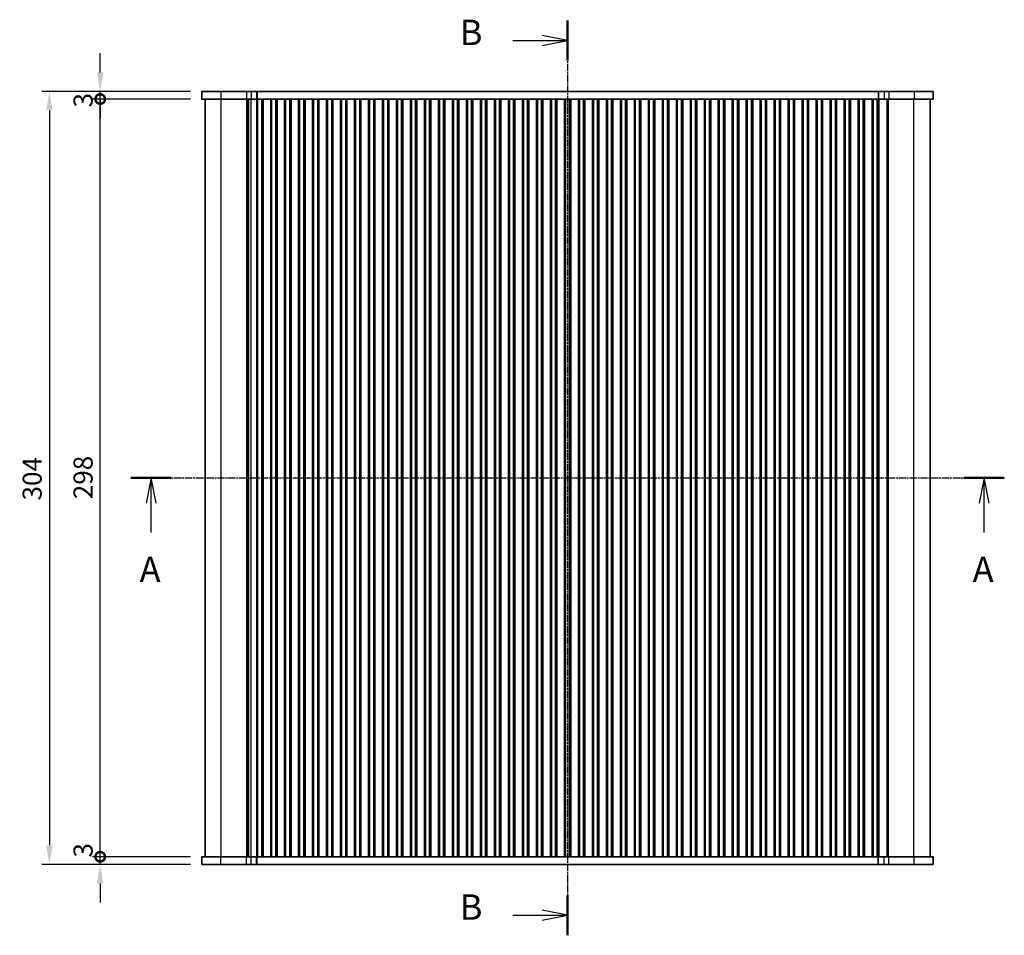
# Model space of a CAD drawing. Units: millimetres. Extents: x 43 to 6731, y 24 to 1148.
# Drawn here: x 1651 to 2038, y 586 to 946 of the extents above; entities that cross this region are included whole.
import ezdxf

# ---------------------------------------------------------------- set-up
doc = ezdxf.new("R2010")
doc.units = ezdxf.units.MM
doc.header["$LTSCALE"] = 3
doc.linetypes.add('CHAIN', pattern=[0.3543, 0.2362, -0.0295, 0.0591, -0.0295])
doc.layers.get('Defpoints').update_dxf_attribs({"lineweight": 25})
for name, color, linetype, lineweight in [('AM_5', 3, 'Continuous', 25), ('Section Line (ISO)', 7, 'CHAIN', 25), ('Visible (ISO)', 7, 'Continuous', 35), ('Visible Narrow (ISO)', 7, 'Continuous', 25)]:
    doc.layers.add(name, color=color, linetype=linetype, lineweight=lineweight)
doc.styles.add('Note Text (TK)', font='MS PGothic.ttf')
doc.dimstyles.new('Default - Method 1b (TK)', dxfattribs={"dimscale": 3, "dimtxt": 2.5, "dimasz": 2.5, "dimexe": 1, "dimexo": 1.5, "dimgap": 1, "dimtad": 1, "dimtoh": 1, "dimrnd": 1e-08, "dimdsep": 46, "dimtxsty": 'Note Text (TK)', "dimcen": 0.09, "dimdle": 5, "dimclrd": 100, "dimclre": 100, "dimclrt": 7, "dimadec": 1, "dimazin": 1, "dimtfac": 1, "dimtmove": 0, "dimatfit": 3, "dimfxl": 0, "dimtolj": 1, "dimlwd": -1, "dimlwe": -1, "dimarcsym": 0})

# ---------------------------------------------------------------- blocks, each defined once
blk = doc.blocks.new('2dTransSection0')
at = {"layer": 'Section Line (ISO)', "linetype": 'CHAIN'}
blk.add_line((134.285, 193.397), (220.126, 193.397), dxfattribs=at)
at = {"layer": 'Section Line (ISO)', "linetype": 'Continuous', "lineweight": 50}
for p, q in [((134.285, 193.397), (138.251, 193.397)), ((216.16, 193.397), (220.126, 193.397))]:
    blk.add_line(p, q, dxfattribs=at)
at = {"layer": 'Section Line (ISO)', "linetype": 'Continuous'}
for p, q in [((136.268, 193.397), (135.768, 190.897)), ((136.268, 190.897), (136.268, 193.397)), ((136.768, 190.897), (136.268, 193.397)), ((218.143, 193.397), (217.643, 190.897)), ((218.143, 190.897), (218.143, 193.397)), ((218.643, 190.897), (218.143, 193.397)), ((136.268, 188.018), (136.268, 190.897)), ((218.143, 188.018), (218.143, 190.897))]:
    blk.add_line(p, q, dxfattribs=at)
at = {"layer": 'Section Line (ISO)', "char_height": 2.5, "attachment_point": 7, "line_spacing_factor": 0.25, "style": 'Note Text (TK)'}
for insert in [(135.132, 182.368), (217.007, 182.368)]:
    blk.add_mtext('A', dxfattribs=dict(at, insert=insert))
blk = doc.blocks.new('2dTransSection1')
at = {"layer": 'Section Line (ISO)', "linetype": 'CHAIN'}
blk.add_line((174.566, 242.404), (174.566, 152.456), dxfattribs=at)
at = {"layer": 'Section Line (ISO)', "linetype": 'Continuous', "lineweight": 50}
for p, q in [((174.566, 242.404), (174.566, 238.456)), ((174.566, 156.404), (174.566, 152.456))]:
    blk.add_line(p, q, dxfattribs=at)
at = {"layer": 'Section Line (ISO)', "linetype": 'Continuous'}
for p, q in [((169.191, 240.43), (172.066, 240.43)), ((174.566, 240.43), (172.066, 240.93)), ((172.066, 240.43), (174.566, 240.43)), ((172.066, 239.93), (174.566, 240.43)), ((174.566, 154.43), (172.066, 154.93)), ((169.191, 154.43), (172.066, 154.43)), ((172.066, 154.43), (174.566, 154.43)), ((172.066, 153.93), (174.566, 154.43))]:
    blk.add_line(p, q, dxfattribs=at)
at = {"layer": 'Section Line (ISO)', "char_height": 2.5, "attachment_point": 7, "line_spacing_factor": 0.25, "style": 'Note Text (TK)'}
for insert in [(163.955, 239.202), (163.955, 153.202)]:
    blk.add_mtext('B', dxfattribs=dict(at, insert=insert))
blk = doc.blocks.new('_DotSmall')
at = {"color": 0, "linetype": 'ByBlock', "const_width": 0.5}
blk.add_lwpolyline([(-0.0625, 0, 1), (0.0625, 0, 1)], format="xyb", close=True, dxfattribs=at)
blk = doc.blocks.new('*D22')
at = {"layer": 'AM_5', "transparency": 16777216}
for p, q in [((1718.51, 914.59), (1680.01, 914.59)), ((1683.01, 616.59), (1683.01, 914.59)), ((1718.51, 616.59), (1680.01, 616.59))]:
    blk.add_line(p, q, dxfattribs=at)
at = {"layer": 'Defpoints', "color": 0, "transparency": 16777216}
for p in [(1683.01, 914.59), (1723.01, 914.59), (1723.01, 616.59)]:
    blk.add_point(p, dxfattribs=at)
at = {"layer": 'AM_5', "transparency": 16777216, "xscale": 7.5, "yscale": 7.5, "zscale": 7.5}
for p, rotation in [((1683.01, 914.59), 90), ((1683.01, 616.59), 270)]:
    blk.add_blockref('_DotSmall', p, dxfattribs=dict(at, rotation=rotation))
at = {"layer": 'AM_5', "color": 7, "transparency": 16777216, "insert": (1676.26, 757.24), "char_height": 7.5, "attachment_point": 4, "rotation": 90, "style": 'Note Text (TK)'}
blk.add_mtext('\\A1;298', dxfattribs=at)
blk = doc.blocks.new('*D23')
at = {"layer": 'AM_5', "transparency": 16777216}
for p, q in [((1683.01, 925.09), (1683.01, 932.59)), ((1718.51, 917.59), (1680.01, 917.59)), ((1683.01, 914.59), (1683.01, 917.59)), ((1718.51, 914.59), (1680.01, 914.59)), ((1683.01, 914.59), (1683.01, 907.09))]:
    blk.add_line(p, q, dxfattribs=at)
blk.add_solid([(1681.76, 925.09), (1684.26, 925.09), (1683.01, 917.59)], dxfattribs=at)
at = {"layer": 'Defpoints', "color": 0, "transparency": 16777216}
for p in [(1683.01, 917.59), (1723.01, 917.59), (1723.01, 914.59)]:
    blk.add_point(p, dxfattribs=at)
at = {"layer": 'AM_5', "transparency": 16777216, "xscale": 7.5, "yscale": 7.5, "zscale": 7.5, "rotation": 90}
blk.add_blockref('_DotSmall', (1683.01, 914.59), dxfattribs=at)
at = {"layer": 'AM_5', "color": 7, "transparency": 16777216, "insert": (1676.26, 911.29), "char_height": 7.5, "attachment_point": 4, "rotation": 90, "style": 'Note Text (TK)'}
blk.add_mtext('\\A1;3', dxfattribs=at)
blk = doc.blocks.new('*D24')
at = {"layer": 'AM_5', "transparency": 16777216}
for p, q in [((1683.01, 616.59), (1683.01, 624.09)), ((1718.51, 616.59), (1680.01, 616.59)), ((1683.01, 613.59), (1683.01, 616.59)), ((1718.51, 613.59), (1680.01, 613.59)), ((1683.01, 606.09), (1683.01, 598.59))]:
    blk.add_line(p, q, dxfattribs=at)
blk.add_solid([(1681.76, 606.09), (1684.26, 606.09), (1683.01, 613.59)], dxfattribs=at)
at = {"layer": 'Defpoints', "color": 0, "transparency": 16777216}
for p in [(1683.01, 616.59), (1723.01, 616.59), (1723.01, 613.59)]:
    blk.add_point(p, dxfattribs=at)
at = {"layer": 'AM_5', "transparency": 16777216, "xscale": 7.5, "yscale": 7.5, "zscale": 7.5, "rotation": 270}
blk.add_blockref('_DotSmall', (1683.01, 616.59), dxfattribs=at)
at = {"layer": 'AM_5', "color": 7, "transparency": 16777216, "insert": (1676.26, 616.29), "char_height": 7.5, "attachment_point": 4, "rotation": 90, "style": 'Note Text (TK)'}
blk.add_mtext('\\A1;3', dxfattribs=at)
blk = doc.blocks.new('*D25')
at = {"layer": 'AM_5', "transparency": 16777216}
for p, q in [((1718.51, 917.59), (1660.01, 917.59)), ((1663.01, 910.09), (1663.01, 621.09)), ((1718.51, 613.59), (1660.01, 613.59))]:
    blk.add_line(p, q, dxfattribs=at)
for points in [[(1661.76, 910.09), (1664.26, 910.09), (1663.01, 917.59)], [(1661.76, 621.09), (1664.26, 621.09), (1663.01, 613.59)]]:
    blk.add_solid(points, dxfattribs=at)
at = {"layer": 'Defpoints', "color": 0, "transparency": 16777216}
for p in [(1723.01, 917.59), (1663.01, 613.59), (1723.01, 613.59)]:
    blk.add_point(p, dxfattribs=at)
at = {"layer": 'AM_5', "color": 7, "transparency": 16777216, "insert": (1656.26, 756.72), "char_height": 7.5, "attachment_point": 4, "rotation": 90, "style": 'Note Text (TK)'}
blk.add_mtext('\\A1;304', dxfattribs=at)

msp = doc.modelspace()

# ---------------------------------------------------------------- linework, layer by layer
at = {"layer": 'Visible (ISO)'}
for p, q in [((1723.0147, 917.5886), (1723.0147, 914.5886)), ((1730.4739, 917.5886), (1723.0147, 917.5886)), ((1730.4739, 917.5886), (1740.5152, 917.5886)), ((1742.3724, 917.5886), (1740.5152, 917.5886)), ((1742.3724, 917.5886), (1744.4937, 917.5886)), ((1744.4937, 917.5886), (1744.7362, 917.5886)), ((1744.7362, 917.5886), (1988.7932, 917.5886)), ((1988.7932, 917.5886), (1989.0358, 917.5886)), ((1989.0358, 917.5886), (1991.157, 917.5886)), ((1993.0142, 917.5886), (1991.157, 917.5886)), ((1993.0142, 917.5886), (2003.0555, 917.5886)), ((2010.5147, 917.5886), (2003.0555, 917.5886)), ((2010.5147, 917.5886), (2010.5147, 914.5886)), ((1723.0147, 914.5886), (1730.4739, 914.5886)), ((1724.2647, 616.5886), (1724.2647, 914.5886)), ((1740.5152, 914.5886), (1730.4739, 914.5886)), ((1740.5152, 914.5886), (1742.3724, 914.5886)), ((1744.4937, 914.5886), (1742.3724, 914.5886)), ((1744.5147, 914.5886), (1744.4937, 914.5886)), ((1745.0147, 914.5886), (1744.5147, 914.5886)), ((1744.5147, 616.5886), (1744.5147, 914.5886)), ((1745.0147, 914.5886), (1746.5147, 914.5886)), ((1747.0147, 914.5886), (1746.5147, 914.5886)), ((1747.0455, 914.5886), (1747.0147, 914.5886)), ((1747.0147, 616.5886), (1747.0147, 914.5886)), ((1749.9839, 914.5886), (1747.0455, 914.5886)), ((1750.0147, 914.5886), (1749.9839, 914.5886)), ((1750.5147, 914.5886), (1750.0147, 914.5886)), ((1750.0147, 616.5886), (1750.0147, 914.5886)), ((1750.5147, 914.5886), (1752.0147, 914.5886)), ((1752.5147, 914.5886), (1752.0147, 914.5886)), ((1752.5455, 914.5886), (1752.5147, 914.5886)), ((1752.5147, 616.5886), (1752.5147, 914.5886)), ((1755.4839, 914.5886), (1752.5455, 914.5886)), ((1755.5147, 914.5886), (1755.4839, 914.5886)), ((1756.0147, 914.5886), (1755.5147, 914.5886)), ((1755.5147, 616.5886), (1755.5147, 914.5886)), ((1756.0147, 914.5886), (1757.5147, 914.5886)), ((1758.0147, 914.5886), (1757.5147, 914.5886)), ((1758.0455, 914.5886), (1758.0147, 914.5886)), ((1758.0147, 616.5886), (1758.0147, 914.5886)), ((1760.9839, 914.5886), (1758.0455, 914.5886)), ((1761.0147, 914.5886), (1760.9839, 914.5886)), ((1761.5147, 914.5886), (1761.0147, 914.5886)), ((1761.0147, 616.5886), (1761.0147, 914.5886)), ((1761.5147, 914.5886), (1763.0147, 914.5886)), ((1763.5147, 914.5886), (1763.0147, 914.5886)), ((1763.5455, 914.5886), (1763.5147, 914.5886)), ((1763.5147, 616.5886), (1763.5147, 914.5886)), ((1766.4839, 914.5886), (1763.5455, 914.5886)), ((1766.5147, 914.5886), (1766.4839, 914.5886)), ((1767.0147, 914.5886), (1766.5147, 914.5886)), ((1766.5147, 616.5886), (1766.5147, 914.5886)), ((1767.0147, 914.5886), (1768.5147, 914.5886)), ((1769.0147, 914.5886), (1768.5147, 914.5886)), ((1769.0455, 914.5886), (1769.0147, 914.5886)), ((1769.0147, 616.5886), (1769.0147, 914.5886)), ((1771.9839, 914.5886), (1769.0455, 914.5886)), ((1772.0147, 914.5886), (1771.9839, 914.5886)), ((1772.5147, 914.5886), (1772.0147, 914.5886)), ((1772.0147, 616.5886), (1772.0147, 914.5886)), ((1772.5147, 914.5886), (1774.0147, 914.5886)), ((1774.5147, 914.5886), (1774.0147, 914.5886)), ((1774.5455, 914.5886), (1774.5147, 914.5886)), ((1774.5147, 616.5886), (1774.5147, 914.5886)), ((1777.4839, 914.5886), (1774.5455, 914.5886)), ((1777.5147, 914.5886), (1777.4839, 914.5886)), ((1778.0147, 914.5886), (1777.5147, 914.5886)), ((1777.5147, 616.5886), (1777.5147, 914.5886)), ((1778.0147, 914.5886), (1779.5147, 914.5886)), ((1780.0147, 914.5886), (1779.5147, 914.5886)), ((1780.0455, 914.5886), (1780.0147, 914.5886)), ((1780.0147, 616.5886), (1780.0147, 914.5886)), ((1782.9839, 914.5886), (1780.0455, 914.5886)), ((1783.0147, 914.5886), (1782.9839, 914.5886)), ((1783.5147, 914.5886), (1783.0147, 914.5886)), ((1783.0147, 616.5886), (1783.0147, 914.5886)), ((1783.5147, 914.5886), (1785.0147, 914.5886)), ((1785.5147, 914.5886), (1785.0147, 914.5886)), ((1785.5455, 914.5886), (1785.5147, 914.5886)), ((1785.5147, 616.5886), (1785.5147, 914.5886)), ((1788.4839, 914.5886), (1785.5455, 914.5886)), ((1788.5147, 914.5886), (1788.4839, 914.5886)), ((1789.0147, 914.5886), (1788.5147, 914.5886)), ((1788.5147, 616.5886), (1788.5147, 914.5886)), ((1789.0147, 914.5886), (1790.5147, 914.5886)), ((1791.0147, 914.5886), (1790.5147, 914.5886)), ((1791.0455, 914.5886), (1791.0147, 914.5886)), ((1791.0147, 616.5886), (1791.0147, 914.5886)), ((1793.9839, 914.5886), (1791.0455, 914.5886)), ((1794.0147, 914.5886), (1793.9839, 914.5886)), ((1794.5147, 914.5886), (1794.0147, 914.5886)), ((1794.0147, 616.5886), (1794.0147, 914.5886)), ((1794.5147, 914.5886), (1796.0147, 914.5886)), ((1796.5147, 914.5886), (1796.0147, 914.5886)), ((1796.5455, 914.5886), (1796.5147, 914.5886)), ((1796.5147, 616.5886), (1796.5147, 914.5886)), ((1799.4839, 914.5886), (1796.5455, 914.5886)), ((1799.5147, 914.5886), (1799.4839, 914.5886)), ((1800.0147, 914.5886), (1799.5147, 914.5886)), ((1799.5147, 616.5886), (1799.5147, 914.5886)), ((1800.0147, 914.5886), (1801.5147, 914.5886)), ((1802.0147, 914.5886), (1801.5147, 914.5886)), ((1802.0455, 914.5886), (1802.0147, 914.5886)), ((1802.0147, 616.5886), (1802.0147, 914.5886)), ((1804.9839, 914.5886), (1802.0455, 914.5886)), ((1805.0147, 914.5886), (1804.9839, 914.5886)), ((1805.5147, 914.5886), (1805.0147, 914.5886)), ((1805.0147, 616.5886), (1805.0147, 914.5886)), ((1805.5147, 914.5886), (1807.0147, 914.5886)), ((1807.5147, 914.5886), (1807.0147, 914.5886)), ((1807.5455, 914.5886), (1807.5147, 914.5886)), ((1807.5147, 616.5886), (1807.5147, 914.5886)), ((1810.4839, 914.5886), (1807.5455, 914.5886)), ((1810.5147, 914.5886), (1810.4839, 914.5886)), ((1811.0147, 914.5886), (1810.5147, 914.5886)), ((1810.5147, 616.5886), (1810.5147, 914.5886)), ((1811.0147, 914.5886), (1812.5147, 914.5886)), ((1813.0147, 914.5886), (1812.5147, 914.5886)), ((1813.0455, 914.5886), (1813.0147, 914.5886)), ((1813.0147, 616.5886), (1813.0147, 914.5886)), ((1815.9839, 914.5886), (1813.0455, 914.5886)), ((1816.0147, 914.5886), (1815.9839, 914.5886)), ((1816.5147, 914.5886), (1816.0147, 914.5886)), ((1816.0147, 616.5886), (1816.0147, 914.5886)), ((1816.5147, 914.5886), (1818.0147, 914.5886)), ((1818.5147, 914.5886), (1818.0147, 914.5886)), ((1818.5455, 914.5886), (1818.5147, 914.5886)), ((1818.5147, 616.5886), (1818.5147, 914.5886)), ((1821.4839, 914.5886), (1818.5455, 914.5886)), ((1821.5147, 914.5886), (1821.4839, 914.5886)), ((1822.0147, 914.5886), (1821.5147, 914.5886)), ((1821.5147, 616.5886), (1821.5147, 914.5886)), ((1822.0147, 914.5886), (1823.5147, 914.5886)), ((1824.0147, 914.5886), (1823.5147, 914.5886)), ((1824.0455, 914.5886), (1824.0147, 914.5886)), ((1824.0147, 616.5886), (1824.0147, 914.5886)), ((1826.9839, 914.5886), (1824.0455, 914.5886)), ((1827.0147, 914.5886), (1826.9839, 914.5886)), ((1827.5147, 914.5886), (1827.0147, 914.5886)), ((1827.0147, 616.5886), (1827.0147, 914.5886)), ((1827.5147, 914.5886), (1829.0147, 914.5886)), ((1829.5147, 914.5886), (1829.0147, 914.5886)), ((1829.5455, 914.5886), (1829.5147, 914.5886)), ((1829.5147, 616.5886), (1829.5147, 914.5886)), ((1832.4839, 914.5886), (1829.5455, 914.5886)), ((1832.5147, 914.5886), (1832.4839, 914.5886)), ((1833.0147, 914.5886), (1832.5147, 914.5886)), ((1832.5147, 616.5886), (1832.5147, 914.5886)), ((1833.0147, 914.5886), (1834.5147, 914.5886)), ((1835.0147, 914.5886), (1834.5147, 914.5886)), ((1835.0455, 914.5886), (1835.0147, 914.5886)), ((1835.0147, 616.5886), (1835.0147, 914.5886)), ((1837.9839, 914.5886), (1835.0455, 914.5886)), ((1838.0147, 914.5886), (1837.9839, 914.5886)), ((1838.5147, 914.5886), (1838.0147, 914.5886)), ((1838.0147, 616.5886), (1838.0147, 914.5886)), ((1838.5147, 914.5886), (1840.0147, 914.5886)), ((1840.5147, 914.5886), (1840.0147, 914.5886)), ((1840.5455, 914.5886), (1840.5147, 914.5886)), ((1840.5147, 616.5886), (1840.5147, 914.5886)), ((1843.4839, 914.5886), (1840.5455, 914.5886)), ((1843.5147, 914.5886), (1843.4839, 914.5886)), ((1844.0147, 914.5886), (1843.5147, 914.5886)), ((1843.5147, 616.5886), (1843.5147, 914.5886)), ((1844.0147, 914.5886), (1845.5147, 914.5886)), ((1846.0147, 914.5886), (1845.5147, 914.5886)), ((1846.0455, 914.5886), (1846.0147, 914.5886)), ((1846.0147, 616.5886), (1846.0147, 914.5886)), ((1848.9839, 914.5886), (1846.0455, 914.5886)), ((1849.0147, 914.5886), (1848.9839, 914.5886)), ((1849.5147, 914.5886), (1849.0147, 914.5886)), ((1849.0147, 616.5886), (1849.0147, 914.5886)), ((1849.5147, 914.5886), (1851.0147, 914.5886)), ((1851.5147, 914.5886), (1851.0147, 914.5886)), ((1851.5455, 914.5886), (1851.5147, 914.5886)), ((1851.5147, 616.5886), (1851.5147, 914.5886)), ((1854.4839, 914.5886), (1851.5455, 914.5886)), ((1854.5147, 914.5886), (1854.4839, 914.5886)), ((1855.0147, 914.5886), (1854.5147, 914.5886)), ((1854.5147, 616.5886), (1854.5147, 914.5886)), ((1855.0147, 914.5886), (1856.5147, 914.5886)), ((1857.0147, 914.5886), (1856.5147, 914.5886)), ((1857.0455, 914.5886), (1857.0147, 914.5886)), ((1857.0147, 616.5886), (1857.0147, 914.5886)), ((1859.9839, 914.5886), (1857.0455, 914.5886)), ((1860.0147, 914.5886), (1859.9839, 914.5886)), ((1860.5147, 914.5886), (1860.0147, 914.5886)), ((1860.0147, 616.5886), (1860.0147, 914.5886)), ((1860.5147, 914.5886), (1862.0147, 914.5886)), ((1862.5147, 914.5886), (1862.0147, 914.5886)), ((1862.5455, 914.5886), (1862.5147, 914.5886)), ((1862.5147, 616.5886), (1862.5147, 914.5886)), ((1865.4839, 914.5886), (1862.5455, 914.5886)), ((1865.5147, 914.5886), (1865.4839, 914.5886)), ((1866.0147, 914.5886), (1865.5147, 914.5886)), ((1865.5147, 616.5886), (1865.5147, 914.5886)), ((1866.0147, 914.5886), (1867.5147, 914.5886)), ((1868.0147, 914.5886), (1867.5147, 914.5886)), ((1868.0455, 914.5886), (1868.0147, 914.5886)), ((1868.0147, 616.5886), (1868.0147, 914.5886)), ((1870.9839, 914.5886), (1868.0455, 914.5886)), ((1871.0147, 914.5886), (1870.9839, 914.5886)), ((1871.5147, 914.5886), (1871.0147, 914.5886)), ((1871.0147, 616.5886), (1871.0147, 914.5886)), ((1871.5147, 914.5886), (1873.0147, 914.5886)), ((1873.5147, 914.5886), (1873.0147, 914.5886)), ((1873.5455, 914.5886), (1873.5147, 914.5886)), ((1873.5147, 616.5886), (1873.5147, 914.5886)), ((1876.4839, 914.5886), (1873.5455, 914.5886)), ((1876.5147, 914.5886), (1876.4839, 914.5886)), ((1877.0147, 914.5886), (1876.5147, 914.5886)), ((1876.5147, 616.5886), (1876.5147, 914.5886)), ((1877.0147, 914.5886), (1878.5147, 914.5886)), ((1879.0147, 914.5886), (1878.5147, 914.5886)), ((1879.0455, 914.5886), (1879.0147, 914.5886)), ((1879.0147, 616.5886), (1879.0147, 914.5886)), ((1881.9839, 914.5886), (1879.0455, 914.5886)), ((1882.0147, 914.5886), (1881.9839, 914.5886)), ((1882.5147, 914.5886), (1882.0147, 914.5886)), ((1882.0147, 616.5886), (1882.0147, 914.5886)), ((1882.5147, 914.5886), (1884.0147, 914.5886)), ((1884.5147, 914.5886), (1884.0147, 914.5886)), ((1884.5455, 914.5886), (1884.5147, 914.5886)), ((1884.5147, 616.5886), (1884.5147, 914.5886)), ((1887.4839, 914.5886), (1884.5455, 914.5886)), ((1887.5147, 914.5886), (1887.4839, 914.5886)), ((1888.0147, 914.5886), (1887.5147, 914.5886)), ((1887.5147, 616.5886), (1887.5147, 914.5886)), ((1888.0147, 914.5886), (1889.5147, 914.5886)), ((1890.0147, 914.5886), (1889.5147, 914.5886)), ((1890.0455, 914.5886), (1890.0147, 914.5886)), ((1890.0147, 616.5886), (1890.0147, 914.5886)), ((1892.9839, 914.5886), (1890.0455, 914.5886)), ((1893.0147, 914.5886), (1892.9839, 914.5886)), ((1893.5147, 914.5886), (1893.0147, 914.5886)), ((1893.0147, 616.5886), (1893.0147, 914.5886)), ((1893.5147, 914.5886), (1895.0147, 914.5886)), ((1895.5147, 914.5886), (1895.0147, 914.5886)), ((1895.5455, 914.5886), (1895.5147, 914.5886)), ((1895.5147, 616.5886), (1895.5147, 914.5886)), ((1898.4839, 914.5886), (1895.5455, 914.5886)), ((1898.5147, 914.5886), (1898.4839, 914.5886)), ((1899.0147, 914.5886), (1898.5147, 914.5886)), ((1898.5147, 616.5886), (1898.5147, 914.5886)), ((1899.0147, 914.5886), (1900.5147, 914.5886)), ((1901.0147, 914.5886), (1900.5147, 914.5886)), ((1901.0455, 914.5886), (1901.0147, 914.5886)), ((1901.0147, 616.5886), (1901.0147, 914.5886)), ((1903.9839, 914.5886), (1901.0455, 914.5886)), ((1904.0147, 914.5886), (1903.9839, 914.5886)), ((1904.5147, 914.5886), (1904.0147, 914.5886)), ((1904.0147, 616.5886), (1904.0147, 914.5886)), ((1904.5147, 914.5886), (1906.0147, 914.5886)), ((1906.5147, 914.5886), (1906.0147, 914.5886)), ((1906.5455, 914.5886), (1906.5147, 914.5886)), ((1906.5147, 616.5886), (1906.5147, 914.5886)), ((1909.4839, 914.5886), (1906.5455, 914.5886)), ((1909.5147, 914.5886), (1909.4839, 914.5886)), ((1910.0147, 914.5886), (1909.5147, 914.5886)), ((1909.5147, 616.5886), (1909.5147, 914.5886)), ((1910.0147, 914.5886), (1911.5147, 914.5886)), ((1912.0147, 914.5886), (1911.5147, 914.5886)), ((1912.0455, 914.5886), (1912.0147, 914.5886)), ((1912.0147, 616.5886), (1912.0147, 914.5886)), ((1914.9839, 914.5886), (1912.0455, 914.5886)), ((1915.0147, 914.5886), (1914.9839, 914.5886)), ((1915.5147, 914.5886), (1915.0147, 914.5886)), ((1915.0147, 616.5886), (1915.0147, 914.5886)), ((1915.5147, 914.5886), (1917.0147, 914.5886)), ((1917.5147, 914.5886), (1917.0147, 914.5886)), ((1917.5455, 914.5886), (1917.5147, 914.5886)), ((1917.5147, 616.5886), (1917.5147, 914.5886)), ((1920.4839, 914.5886), (1917.5455, 914.5886)), ((1920.5147, 914.5886), (1920.4839, 914.5886)), ((1921.0147, 914.5886), (1920.5147, 914.5886)), ((1920.5147, 616.5886), (1920.5147, 914.5886)), ((1921.0147, 914.5886), (1922.5147, 914.5886)), ((1923.0147, 914.5886), (1922.5147, 914.5886)), ((1923.0455, 914.5886), (1923.0147, 914.5886)), ((1923.0147, 616.5886), (1923.0147, 914.5886)), ((1925.9839, 914.5886), (1923.0455, 914.5886)), ((1926.0147, 914.5886), (1925.9839, 914.5886)), ((1926.5147, 914.5886), (1926.0147, 914.5886)), ((1926.0147, 616.5886), (1926.0147, 914.5886)), ((1926.5147, 914.5886), (1928.0147, 914.5886)), ((1928.5147, 914.5886), (1928.0147, 914.5886)), ((1928.5455, 914.5886), (1928.5147, 914.5886)), ((1928.5147, 616.5886), (1928.5147, 914.5886)), ((1931.4839, 914.5886), (1928.5455, 914.5886)), ((1931.5147, 914.5886), (1931.4839, 914.5886)), ((1932.0147, 914.5886), (1931.5147, 914.5886)), ((1931.5147, 616.5886), (1931.5147, 914.5886)), ((1932.0147, 914.5886), (1933.5147, 914.5886)), ((1934.0147, 914.5886), (1933.5147, 914.5886)), ((1934.0455, 914.5886), (1934.0147, 914.5886)), ((1934.0147, 616.5886), (1934.0147, 914.5886)), ((1936.9839, 914.5886), (1934.0455, 914.5886)), ((1937.0147, 914.5886), (1936.9839, 914.5886)), ((1937.5147, 914.5886), (1937.0147, 914.5886)), ((1937.0147, 616.5886), (1937.0147, 914.5886)), ((1937.5147, 914.5886), (1939.0147, 914.5886)), ((1939.5147, 914.5886), (1939.0147, 914.5886)), ((1939.5455, 914.5886), (1939.5147, 914.5886)), ((1939.5147, 616.5886), (1939.5147, 914.5886)), ((1942.4839, 914.5886), (1939.5455, 914.5886)), ((1942.5147, 914.5886), (1942.4839, 914.5886)), ((1943.0147, 914.5886), (1942.5147, 914.5886)), ((1942.5147, 616.5886), (1942.5147, 914.5886)), ((1943.0147, 914.5886), (1944.5147, 914.5886)), ((1945.0147, 914.5886), (1944.5147, 914.5886)), ((1945.0455, 914.5886), (1945.0147, 914.5886)), ((1945.0147, 616.5886), (1945.0147, 914.5886)), ((1947.9839, 914.5886), (1945.0455, 914.5886)), ((1948.0147, 914.5886), (1947.9839, 914.5886)), ((1948.5147, 914.5886), (1948.0147, 914.5886)), ((1948.0147, 616.5886), (1948.0147, 914.5886)), ((1948.5147, 914.5886), (1950.0147, 914.5886)), ((1950.5147, 914.5886), (1950.0147, 914.5886)), ((1950.5455, 914.5886), (1950.5147, 914.5886)), ((1950.5147, 616.5886), (1950.5147, 914.5886)), ((1953.4839, 914.5886), (1950.5455, 914.5886)), ((1953.5147, 914.5886), (1953.4839, 914.5886)), ((1954.0147, 914.5886), (1953.5147, 914.5886)), ((1953.5147, 616.5886), (1953.5147, 914.5886)), ((1954.0147, 914.5886), (1955.5147, 914.5886)), ((1956.0147, 914.5886), (1955.5147, 914.5886)), ((1956.0455, 914.5886), (1956.0147, 914.5886)), ((1956.0147, 616.5886), (1956.0147, 914.5886)), ((1958.9839, 914.5886), (1956.0455, 914.5886)), ((1959.0147, 914.5886), (1958.9839, 914.5886)), ((1959.5147, 914.5886), (1959.0147, 914.5886)), ((1959.0147, 616.5886), (1959.0147, 914.5886)), ((1959.5147, 914.5886), (1961.0147, 914.5886)), ((1961.5147, 914.5886), (1961.0147, 914.5886)), ((1961.5455, 914.5886), (1961.5147, 914.5886)), ((1961.5147, 616.5886), (1961.5147, 914.5886)), ((1964.4839, 914.5886), (1961.5455, 914.5886)), ((1964.5147, 914.5886), (1964.4839, 914.5886)), ((1965.0147, 914.5886), (1964.5147, 914.5886)), ((1964.5147, 616.5886), (1964.5147, 914.5886)), ((1965.0147, 914.5886), (1966.5147, 914.5886)), ((1967.0147, 914.5886), (1966.5147, 914.5886)), ((1967.0455, 914.5886), (1967.0147, 914.5886)), ((1967.0147, 616.5886), (1967.0147, 914.5886)), ((1969.9839, 914.5886), (1967.0455, 914.5886)), ((1970.0147, 914.5886), (1969.9839, 914.5886)), ((1970.5147, 914.5886), (1970.0147, 914.5886)), ((1970.0147, 616.5886), (1970.0147, 914.5886)), ((1970.5147, 914.5886), (1972.0147, 914.5886)), ((1972.5147, 914.5886), (1972.0147, 914.5886)), ((1972.5455, 914.5886), (1972.5147, 914.5886)), ((1972.5147, 616.5886), (1972.5147, 914.5886)), ((1975.4839, 914.5886), (1972.5455, 914.5886)), ((1975.5147, 914.5886), (1975.4839, 914.5886)), ((1976.0147, 914.5886), (1975.5147, 914.5886)), ((1975.5147, 616.5886), (1975.5147, 914.5886)), ((1976.0147, 914.5886), (1977.5147, 914.5886)), ((1978.0147, 914.5886), (1977.5147, 914.5886)), ((1978.0455, 914.5886), (1978.0147, 914.5886)), ((1978.0147, 616.5886), (1978.0147, 914.5886)), ((1980.9839, 914.5886), (1978.0455, 914.5886)), ((1981.0147, 914.5886), (1980.9839, 914.5886)), ((1981.5147, 914.5886), (1981.0147, 914.5886)), ((1981.0147, 616.5886), (1981.0147, 914.5886)), ((1981.5147, 914.5886), (1983.0147, 914.5886)), ((1983.5147, 914.5886), (1983.0147, 914.5886)), ((1983.5455, 914.5886), (1983.5147, 914.5886)), ((1983.5147, 616.5886), (1983.5147, 914.5886)), ((1986.4839, 914.5886), (1983.5455, 914.5886)), ((1986.5147, 914.5886), (1986.4839, 914.5886)), ((1987.0147, 914.5886), (1986.5147, 914.5886)), ((1986.5147, 616.5886), (1986.5147, 914.5886)), ((1987.0147, 914.5886), (1988.5147, 914.5886)), ((1989.0147, 914.5886), (1988.5147, 914.5886)), ((1989.0147, 616.5886), (1989.0147, 914.5886)), ((1989.0358, 914.5886), (1989.0147, 914.5886)), ((1991.157, 914.5886), (1989.0358, 914.5886)), ((1989.0566, 616.5886), (1989.0566, 914.5886)), ((1991.157, 914.5886), (1993.0142, 914.5886)), ((2003.0555, 914.5886), (1993.0142, 914.5886)), ((2003.0555, 914.5886), (2010.5147, 914.5886)), ((2009.2647, 616.5886), (2009.2647, 914.5886)), ((1730.4739, 616.5886), (1723.0147, 616.5886)), ((1723.0147, 613.5886), (1723.0147, 616.5886)), ((1730.4739, 616.5886), (1740.5152, 616.5886)), ((1742.3724, 616.5886), (1740.5152, 616.5886)), ((1742.3724, 616.5886), (1744.4937, 616.5886)), ((1744.4937, 616.5886), (1744.5147, 616.5886)), ((1744.5147, 616.5886), (1745.0147, 616.5886)), ((1746.5147, 616.5886), (1745.0147, 616.5886)), ((1746.5147, 616.5886), (1747.0147, 616.5886)), ((1747.0147, 616.5886), (1747.0455, 616.5886)), ((1747.0455, 616.5886), (1749.9839, 616.5886)), ((1749.9839, 616.5886), (1750.0147, 616.5886)), ((1750.0147, 616.5886), (1750.5147, 616.5886)), ((1752.0147, 616.5886), (1750.5147, 616.5886)), ((1752.0147, 616.5886), (1752.5147, 616.5886)), ((1752.5147, 616.5886), (1752.5455, 616.5886)), ((1752.5455, 616.5886), (1755.4839, 616.5886)), ((1755.4839, 616.5886), (1755.5147, 616.5886)), ((1755.5147, 616.5886), (1756.0147, 616.5886)), ((1757.5147, 616.5886), (1756.0147, 616.5886)), ((1757.5147, 616.5886), (1758.0147, 616.5886)), ((1758.0147, 616.5886), (1758.0455, 616.5886)), ((1758.0455, 616.5886), (1760.9839, 616.5886)), ((1760.9839, 616.5886), (1761.0147, 616.5886)), ((1761.0147, 616.5886), (1761.5147, 616.5886)), ((1763.0147, 616.5886), (1761.5147, 616.5886)), ((1763.0147, 616.5886), (1763.5147, 616.5886)), ((1763.5147, 616.5886), (1763.5455, 616.5886)), ((1763.5455, 616.5886), (1766.4839, 616.5886)), ((1766.4839, 616.5886), (1766.5147, 616.5886)), ((1766.5147, 616.5886), (1767.0147, 616.5886)), ((1768.5147, 616.5886), (1767.0147, 616.5886)), ((1768.5147, 616.5886), (1769.0147, 616.5886)), ((1769.0147, 616.5886), (1769.0455, 616.5886)), ((1769.0455, 616.5886), (1771.9839, 616.5886)), ((1771.9839, 616.5886), (1772.0147, 616.5886)), ((1772.0147, 616.5886), (1772.5147, 616.5886)), ((1774.0147, 616.5886), (1772.5147, 616.5886)), ((1774.0147, 616.5886), (1774.5147, 616.5886)), ((1774.5147, 616.5886), (1774.5455, 616.5886)), ((1774.5455, 616.5886), (1777.4839, 616.5886)), ((1777.4839, 616.5886), (1777.5147, 616.5886)), ((1777.5147, 616.5886), (1778.0147, 616.5886)), ((1779.5147, 616.5886), (1778.0147, 616.5886)), ((1779.5147, 616.5886), (1780.0147, 616.5886)), ((1780.0147, 616.5886), (1780.0455, 616.5886)), ((1780.0455, 616.5886), (1782.9839, 616.5886)), ((1782.9839, 616.5886), (1783.0147, 616.5886)), ((1783.0147, 616.5886), (1783.5147, 616.5886)), ((1785.0147, 616.5886), (1783.5147, 616.5886)), ((1785.0147, 616.5886), (1785.5147, 616.5886)), ((1785.5147, 616.5886), (1785.5455, 616.5886)), ((1785.5455, 616.5886), (1788.4839, 616.5886)), ((1788.4839, 616.5886), (1788.5147, 616.5886)), ((1788.5147, 616.5886), (1789.0147, 616.5886)), ((1790.5147, 616.5886), (1789.0147, 616.5886)), ((1790.5147, 616.5886), (1791.0147, 616.5886)), ((1791.0147, 616.5886), (1791.0455, 616.5886)), ((1791.0455, 616.5886), (1793.9839, 616.5886)), ((1793.9839, 616.5886), (1794.0147, 616.5886)), ((1794.0147, 616.5886), (1794.5147, 616.5886)), ((1796.0147, 616.5886), (1794.5147, 616.5886)), ((1796.0147, 616.5886), (1796.5147, 616.5886)), ((1796.5147, 616.5886), (1796.5455, 616.5886)), ((1796.5455, 616.5886), (1799.4839, 616.5886)), ((1799.4839, 616.5886), (1799.5147, 616.5886)), ((1799.5147, 616.5886), (1800.0147, 616.5886)), ((1801.5147, 616.5886), (1800.0147, 616.5886)), ((1801.5147, 616.5886), (1802.0147, 616.5886)), ((1802.0147, 616.5886), (1802.0455, 616.5886)), ((1802.0455, 616.5886), (1804.9839, 616.5886)), ((1804.9839, 616.5886), (1805.0147, 616.5886)), ((1805.0147, 616.5886), (1805.5147, 616.5886)), ((1807.0147, 616.5886), (1805.5147, 616.5886)), ((1807.0147, 616.5886), (1807.5147, 616.5886)), ((1807.5147, 616.5886), (1807.5455, 616.5886)), ((1807.5455, 616.5886), (1810.4839, 616.5886)), ((1810.4839, 616.5886), (1810.5147, 616.5886)), ((1810.5147, 616.5886), (1811.0147, 616.5886)), ((1812.5147, 616.5886), (1811.0147, 616.5886)), ((1812.5147, 616.5886), (1813.0147, 616.5886)), ((1813.0147, 616.5886), (1813.0455, 616.5886)), ((1813.0455, 616.5886), (1815.9839, 616.5886)), ((1815.9839, 616.5886), (1816.0147, 616.5886)), ((1816.0147, 616.5886), (1816.5147, 616.5886)), ((1818.0147, 616.5886), (1816.5147, 616.5886)), ((1818.0147, 616.5886), (1818.5147, 616.5886)), ((1818.5147, 616.5886), (1818.5455, 616.5886)), ((1818.5455, 616.5886), (1821.4839, 616.5886)), ((1821.4839, 616.5886), (1821.5147, 616.5886)), ((1821.5147, 616.5886), (1822.0147, 616.5886)), ((1823.5147, 616.5886), (1822.0147, 616.5886)), ((1823.5147, 616.5886), (1824.0147, 616.5886)), ((1824.0147, 616.5886), (1824.0455, 616.5886)), ((1824.0455, 616.5886), (1826.9839, 616.5886)), ((1826.9839, 616.5886), (1827.0147, 616.5886)), ((1827.0147, 616.5886), (1827.5147, 616.5886)), ((1829.0147, 616.5886), (1827.5147, 616.5886)), ((1829.0147, 616.5886), (1829.5147, 616.5886)), ((1829.5147, 616.5886), (1829.5455, 616.5886)), ((1829.5455, 616.5886), (1832.4839, 616.5886)), ((1832.4839, 616.5886), (1832.5147, 616.5886)), ((1832.5147, 616.5886), (1833.0147, 616.5886)), ((1834.5147, 616.5886), (1833.0147, 616.5886)), ((1834.5147, 616.5886), (1835.0147, 616.5886)), ((1835.0147, 616.5886), (1835.0455, 616.5886)), ((1835.0455, 616.5886), (1837.9839, 616.5886)), ((1837.9839, 616.5886), (1838.0147, 616.5886)), ((1838.0147, 616.5886), (1838.5147, 616.5886)), ((1840.0147, 616.5886), (1838.5147, 616.5886)), ((1840.0147, 616.5886), (1840.5147, 616.5886)), ((1840.5147, 616.5886), (1840.5455, 616.5886)), ((1840.5455, 616.5886), (1843.4839, 616.5886)), ((1843.4839, 616.5886), (1843.5147, 616.5886)), ((1843.5147, 616.5886), (1844.0147, 616.5886)), ((1845.5147, 616.5886), (1844.0147, 616.5886)), ((1845.5147, 616.5886), (1846.0147, 616.5886)), ((1846.0147, 616.5886), (1846.0455, 616.5886)), ((1846.0455, 616.5886), (1848.9839, 616.5886)), ((1848.9839, 616.5886), (1849.0147, 616.5886)), ((1849.0147, 616.5886), (1849.5147, 616.5886)), ((1851.0147, 616.5886), (1849.5147, 616.5886)), ((1851.0147, 616.5886), (1851.5147, 616.5886)), ((1851.5147, 616.5886), (1851.5455, 616.5886)), ((1851.5455, 616.5886), (1854.4839, 616.5886)), ((1854.4839, 616.5886), (1854.5147, 616.5886)), ((1854.5147, 616.5886), (1855.0147, 616.5886)), ((1856.5147, 616.5886), (1855.0147, 616.5886)), ((1856.5147, 616.5886), (1857.0147, 616.5886)), ((1857.0147, 616.5886), (1857.0455, 616.5886)), ((1857.0455, 616.5886), (1859.9839, 616.5886)), ((1859.9839, 616.5886), (1860.0147, 616.5886)), ((1860.0147, 616.5886), (1860.5147, 616.5886)), ((1862.0147, 616.5886), (1860.5147, 616.5886)), ((1862.0147, 616.5886), (1862.5147, 616.5886)), ((1862.5147, 616.5886), (1862.5455, 616.5886)), ((1862.5455, 616.5886), (1865.4839, 616.5886)), ((1865.4839, 616.5886), (1865.5147, 616.5886)), ((1865.5147, 616.5886), (1866.0147, 616.5886)), ((1867.5147, 616.5886), (1866.0147, 616.5886)), ((1867.5147, 616.5886), (1868.0147, 616.5886)), ((1868.0147, 616.5886), (1868.0455, 616.5886)), ((1868.0455, 616.5886), (1870.9839, 616.5886)), ((1870.9839, 616.5886), (1871.0147, 616.5886)), ((1871.0147, 616.5886), (1871.5147, 616.5886)), ((1873.0147, 616.5886), (1871.5147, 616.5886)), ((1873.0147, 616.5886), (1873.5147, 616.5886)), ((1873.5147, 616.5886), (1873.5455, 616.5886)), ((1873.5455, 616.5886), (1876.4839, 616.5886)), ((1876.4839, 616.5886), (1876.5147, 616.5886)), ((1876.5147, 616.5886), (1877.0147, 616.5886)), ((1878.5147, 616.5886), (1877.0147, 616.5886)), ((1878.5147, 616.5886), (1879.0147, 616.5886)), ((1879.0147, 616.5886), (1879.0455, 616.5886)), ((1879.0455, 616.5886), (1881.9839, 616.5886)), ((1881.9839, 616.5886), (1882.0147, 616.5886)), ((1882.0147, 616.5886), (1882.5147, 616.5886)), ((1884.0147, 616.5886), (1882.5147, 616.5886)), ((1884.0147, 616.5886), (1884.5147, 616.5886)), ((1884.5147, 616.5886), (1884.5455, 616.5886)), ((1884.5455, 616.5886), (1887.4839, 616.5886)), ((1887.4839, 616.5886), (1887.5147, 616.5886)), ((1887.5147, 616.5886), (1888.0147, 616.5886)), ((1889.5147, 616.5886), (1888.0147, 616.5886)), ((1889.5147, 616.5886), (1890.0147, 616.5886)), ((1890.0147, 616.5886), (1890.0455, 616.5886)), ((1890.0455, 616.5886), (1892.9839, 616.5886)), ((1892.9839, 616.5886), (1893.0147, 616.5886)), ((1893.0147, 616.5886), (1893.5147, 616.5886)), ((1895.0147, 616.5886), (1893.5147, 616.5886)), ((1895.0147, 616.5886), (1895.5147, 616.5886)), ((1895.5147, 616.5886), (1895.5455, 616.5886)), ((1895.5455, 616.5886), (1898.4839, 616.5886)), ((1898.4839, 616.5886), (1898.5147, 616.5886)), ((1898.5147, 616.5886), (1899.0147, 616.5886)), ((1900.5147, 616.5886), (1899.0147, 616.5886)), ((1900.5147, 616.5886), (1901.0147, 616.5886)), ((1901.0147, 616.5886), (1901.0455, 616.5886)), ((1901.0455, 616.5886), (1903.9839, 616.5886)), ((1903.9839, 616.5886), (1904.0147, 616.5886)), ((1904.0147, 616.5886), (1904.5147, 616.5886)), ((1906.0147, 616.5886), (1904.5147, 616.5886)), ((1906.0147, 616.5886), (1906.5147, 616.5886)), ((1906.5147, 616.5886), (1906.5455, 616.5886)), ((1906.5455, 616.5886), (1909.4839, 616.5886)), ((1909.4839, 616.5886), (1909.5147, 616.5886)), ((1909.5147, 616.5886), (1910.0147, 616.5886)), ((1911.5147, 616.5886), (1910.0147, 616.5886)), ((1911.5147, 616.5886), (1912.0147, 616.5886)), ((1912.0147, 616.5886), (1912.0455, 616.5886)), ((1912.0455, 616.5886), (1914.9839, 616.5886)), ((1914.9839, 616.5886), (1915.0147, 616.5886)), ((1915.0147, 616.5886), (1915.5147, 616.5886)), ((1917.0147, 616.5886), (1915.5147, 616.5886)), ((1917.0147, 616.5886), (1917.5147, 616.5886)), ((1917.5147, 616.5886), (1917.5455, 616.5886)), ((1917.5455, 616.5886), (1920.4839, 616.5886)), ((1920.4839, 616.5886), (1920.5147, 616.5886)), ((1920.5147, 616.5886), (1921.0147, 616.5886)), ((1922.5147, 616.5886), (1921.0147, 616.5886)), ((1922.5147, 616.5886), (1923.0147, 616.5886)), ((1923.0147, 616.5886), (1923.0455, 616.5886)), ((1923.0455, 616.5886), (1925.9839, 616.5886)), ((1925.9839, 616.5886), (1926.0147, 616.5886)), ((1926.0147, 616.5886), (1926.5147, 616.5886)), ((1928.0147, 616.5886), (1926.5147, 616.5886)), ((1928.0147, 616.5886), (1928.5147, 616.5886)), ((1928.5147, 616.5886), (1928.5455, 616.5886)), ((1928.5455, 616.5886), (1931.4839, 616.5886)), ((1931.4839, 616.5886), (1931.5147, 616.5886)), ((1931.5147, 616.5886), (1932.0147, 616.5886)), ((1933.5147, 616.5886), (1932.0147, 616.5886)), ((1933.5147, 616.5886), (1934.0147, 616.5886)), ((1934.0147, 616.5886), (1934.0455, 616.5886)), ((1934.0455, 616.5886), (1936.9839, 616.5886)), ((1936.9839, 616.5886), (1937.0147, 616.5886)), ((1937.0147, 616.5886), (1937.5147, 616.5886)), ((1939.0147, 616.5886), (1937.5147, 616.5886)), ((1939.0147, 616.5886), (1939.5147, 616.5886)), ((1939.5147, 616.5886), (1939.5455, 616.5886)), ((1939.5455, 616.5886), (1942.4839, 616.5886)), ((1942.4839, 616.5886), (1942.5147, 616.5886)), ((1942.5147, 616.5886), (1943.0147, 616.5886)), ((1944.5147, 616.5886), (1943.0147, 616.5886)), ((1944.5147, 616.5886), (1945.0147, 616.5886)), ((1945.0147, 616.5886), (1945.0455, 616.5886)), ((1945.0455, 616.5886), (1947.9839, 616.5886)), ((1947.9839, 616.5886), (1948.0147, 616.5886)), ((1948.0147, 616.5886), (1948.5147, 616.5886)), ((1950.0147, 616.5886), (1948.5147, 616.5886)), ((1950.0147, 616.5886), (1950.5147, 616.5886)), ((1950.5147, 616.5886), (1950.5455, 616.5886)), ((1950.5455, 616.5886), (1953.4839, 616.5886)), ((1953.4839, 616.5886), (1953.5147, 616.5886)), ((1953.5147, 616.5886), (1954.0147, 616.5886)), ((1955.5147, 616.5886), (1954.0147, 616.5886)), ((1955.5147, 616.5886), (1956.0147, 616.5886)), ((1956.0147, 616.5886), (1956.0455, 616.5886)), ((1956.0455, 616.5886), (1958.9839, 616.5886)), ((1958.9839, 616.5886), (1959.0147, 616.5886)), ((1959.0147, 616.5886), (1959.5147, 616.5886)), ((1961.0147, 616.5886), (1959.5147, 616.5886)), ((1961.0147, 616.5886), (1961.5147, 616.5886)), ((1961.5147, 616.5886), (1961.5455, 616.5886)), ((1961.5455, 616.5886), (1964.4839, 616.5886)), ((1964.4839, 616.5886), (1964.5147, 616.5886)), ((1964.5147, 616.5886), (1965.0147, 616.5886)), ((1966.5147, 616.5886), (1965.0147, 616.5886)), ((1966.5147, 616.5886), (1967.0147, 616.5886)), ((1967.0147, 616.5886), (1967.0455, 616.5886)), ((1967.0455, 616.5886), (1969.9839, 616.5886)), ((1969.9839, 616.5886), (1970.0147, 616.5886)), ((1970.0147, 616.5886), (1970.5147, 616.5886)), ((1972.0147, 616.5886), (1970.5147, 616.5886)), ((1972.0147, 616.5886), (1972.5147, 616.5886)), ((1972.5147, 616.5886), (1972.5455, 616.5886)), ((1972.5455, 616.5886), (1975.4839, 616.5886)), ((1975.4839, 616.5886), (1975.5147, 616.5886)), ((1975.5147, 616.5886), (1976.0147, 616.5886)), ((1977.5147, 616.5886), (1976.0147, 616.5886)), ((1977.5147, 616.5886), (1978.0147, 616.5886)), ((1978.0147, 616.5886), (1978.0455, 616.5886)), ((1978.0455, 616.5886), (1980.9839, 616.5886)), ((1980.9839, 616.5886), (1981.0147, 616.5886)), ((1981.0147, 616.5886), (1981.5147, 616.5886)), ((1983.0147, 616.5886), (1981.5147, 616.5886)), ((1983.0147, 616.5886), (1983.5147, 616.5886)), ((1983.5147, 616.5886), (1983.5455, 616.5886)), ((1983.5455, 616.5886), (1986.4839, 616.5886)), ((1986.4839, 616.5886), (1986.5147, 616.5886)), ((1986.5147, 616.5886), (1987.0147, 616.5886)), ((1988.5147, 616.5886), (1987.0147, 616.5886)), ((1988.5147, 616.5886), (1989.0147, 616.5886)), ((1989.0147, 616.5886), (1989.0358, 616.5886)), ((1989.0358, 616.5886), (1991.157, 616.5886)), ((1993.0142, 616.5886), (1991.157, 616.5886)), ((1993.0142, 616.5886), (2003.0555, 616.5886)), ((2010.5147, 616.5886), (2003.0555, 616.5886)), ((2010.5147, 613.5886), (2010.5147, 616.5886)), ((1723.0147, 613.5886), (1730.4739, 613.5886)), ((1740.5152, 613.5886), (1730.4739, 613.5886)), ((1740.5152, 613.5886), (1742.3724, 613.5886)), ((1744.4937, 613.5886), (1742.3724, 613.5886)), ((1744.7362, 613.5886), (1744.4937, 613.5886)), ((1988.7932, 613.5886), (1744.7362, 613.5886)), ((1989.0358, 613.5886), (1988.7932, 613.5886)), ((1991.157, 613.5886), (1989.0358, 613.5886)), ((1991.157, 613.5886), (1993.0142, 613.5886)), ((2003.0555, 613.5886), (1993.0142, 613.5886)), ((2003.0555, 613.5886), (2010.5147, 613.5886))]:
    msp.add_line(p, q, dxfattribs=at)
at = {"layer": 'Visible Narrow (ISO)'}
for p, q in [((1730.4739, 917.5886), (1730.4739, 914.5886)), ((1740.5152, 917.5886), (1740.5152, 914.5886)), ((1742.3724, 917.5886), (1742.3724, 914.5886)), ((1744.4937, 917.5886), (1744.4937, 914.5886)), ((1744.7362, 917.5886), (1744.7362, 914.5886)), ((1988.7932, 917.5886), (1988.7932, 914.5886)), ((1989.0358, 917.5886), (1989.0358, 914.5886)), ((1991.157, 917.5886), (1991.157, 914.5886)), ((1993.0142, 917.5886), (1993.0142, 914.5886)), ((2003.0555, 917.5886), (2003.0555, 914.5886)), ((1730.5937, 616.5886), (1730.5937, 914.5886)), ((1740.6316, 616.5886), (1740.6316, 914.5886)), ((1741.1598, 616.5886), (1741.1598, 914.5886)), ((1741.4631, 616.5886), (1741.4631, 914.5886)), ((1742.4101, 616.5886), (1742.4101, 914.5886)), ((1745.0147, 616.5886), (1745.0147, 914.5886)), ((1746.5147, 616.5886), (1746.5147, 914.5886)), ((1750.5147, 616.5886), (1750.5147, 914.5886)), ((1752.0147, 616.5886), (1752.0147, 914.5886)), ((1756.0147, 616.5886), (1756.0147, 914.5886)), ((1757.5147, 616.5886), (1757.5147, 914.5886)), ((1761.5147, 616.5886), (1761.5147, 914.5886)), ((1763.0147, 616.5886), (1763.0147, 914.5886)), ((1767.0147, 616.5886), (1767.0147, 914.5886)), ((1768.5147, 616.5886), (1768.5147, 914.5886)), ((1772.5147, 616.5886), (1772.5147, 914.5886)), ((1774.0147, 616.5886), (1774.0147, 914.5886)), ((1778.0147, 616.5886), (1778.0147, 914.5886)), ((1779.5147, 616.5886), (1779.5147, 914.5886)), ((1783.5147, 616.5886), (1783.5147, 914.5886)), ((1785.0147, 616.5886), (1785.0147, 914.5886)), ((1789.0147, 616.5886), (1789.0147, 914.5886)), ((1790.5147, 616.5886), (1790.5147, 914.5886)), ((1794.5147, 616.5886), (1794.5147, 914.5886)), ((1796.0147, 616.5886), (1796.0147, 914.5886)), ((1800.0147, 616.5886), (1800.0147, 914.5886)), ((1801.5147, 616.5886), (1801.5147, 914.5886)), ((1805.5147, 616.5886), (1805.5147, 914.5886)), ((1807.0147, 616.5886), (1807.0147, 914.5886)), ((1811.0147, 616.5886), (1811.0147, 914.5886)), ((1812.5147, 616.5886), (1812.5147, 914.5886)), ((1816.5147, 616.5886), (1816.5147, 914.5886)), ((1818.0147, 616.5886), (1818.0147, 914.5886)), ((1822.0147, 616.5886), (1822.0147, 914.5886)), ((1823.5147, 616.5886), (1823.5147, 914.5886)), ((1827.5147, 616.5886), (1827.5147, 914.5886)), ((1829.0147, 616.5886), (1829.0147, 914.5886)), ((1833.0147, 616.5886), (1833.0147, 914.5886)), ((1834.5147, 616.5886), (1834.5147, 914.5886)), ((1838.5147, 616.5886), (1838.5147, 914.5886)), ((1840.0147, 616.5886), (1840.0147, 914.5886)), ((1844.0147, 616.5886), (1844.0147, 914.5886)), ((1845.5147, 616.5886), (1845.5147, 914.5886)), ((1849.5147, 616.5886), (1849.5147, 914.5886)), ((1851.0147, 616.5886), (1851.0147, 914.5886)), ((1855.0147, 616.5886), (1855.0147, 914.5886)), ((1856.5147, 616.5886), (1856.5147, 914.5886)), ((1860.5147, 616.5886), (1860.5147, 914.5886)), ((1862.0147, 616.5886), (1862.0147, 914.5886)), ((1866.0147, 616.5886), (1866.0147, 914.5886)), ((1867.5147, 616.5886), (1867.5147, 914.5886)), ((1871.5147, 616.5886), (1871.5147, 914.5886)), ((1873.0147, 616.5886), (1873.0147, 914.5886)), ((1877.0147, 616.5886), (1877.0147, 914.5886)), ((1878.5147, 616.5886), (1878.5147, 914.5886)), ((1882.5147, 616.5886), (1882.5147, 914.5886)), ((1884.0147, 616.5886), (1884.0147, 914.5886)), ((1888.0147, 616.5886), (1888.0147, 914.5886)), ((1889.5147, 616.5886), (1889.5147, 914.5886)), ((1893.5147, 616.5886), (1893.5147, 914.5886)), ((1895.0147, 616.5886), (1895.0147, 914.5886)), ((1899.0147, 616.5886), (1899.0147, 914.5886)), ((1900.5147, 616.5886), (1900.5147, 914.5886)), ((1904.5147, 616.5886), (1904.5147, 914.5886)), ((1906.0147, 616.5886), (1906.0147, 914.5886)), ((1910.0147, 616.5886), (1910.0147, 914.5886)), ((1911.5147, 616.5886), (1911.5147, 914.5886)), ((1915.5147, 616.5886), (1915.5147, 914.5886)), ((1917.0147, 616.5886), (1917.0147, 914.5886)), ((1921.0147, 616.5886), (1921.0147, 914.5886)), ((1922.5147, 616.5886), (1922.5147, 914.5886)), ((1926.5147, 616.5886), (1926.5147, 914.5886)), ((1928.0147, 616.5886), (1928.0147, 914.5886)), ((1932.0147, 616.5886), (1932.0147, 914.5886)), ((1933.5147, 616.5886), (1933.5147, 914.5886)), ((1937.5147, 616.5886), (1937.5147, 914.5886)), ((1939.0147, 616.5886), (1939.0147, 914.5886)), ((1943.0147, 616.5886), (1943.0147, 914.5886)), ((1944.5147, 616.5886), (1944.5147, 914.5886)), ((1948.5147, 616.5886), (1948.5147, 914.5886)), ((1950.0147, 616.5886), (1950.0147, 914.5886)), ((1954.0147, 616.5886), (1954.0147, 914.5886)), ((1955.5147, 616.5886), (1955.5147, 914.5886)), ((1959.5147, 616.5886), (1959.5147, 914.5886)), ((1961.0147, 616.5886), (1961.0147, 914.5886)), ((1965.0147, 616.5886), (1965.0147, 914.5886)), ((1966.5147, 616.5886), (1966.5147, 914.5886)), ((1970.5147, 616.5886), (1970.5147, 914.5886)), ((1972.0147, 616.5886), (1972.0147, 914.5886)), ((1976.0147, 616.5886), (1976.0147, 914.5886)), ((1977.5147, 616.5886), (1977.5147, 914.5886)), ((1981.5147, 616.5886), (1981.5147, 914.5886)), ((1983.0147, 616.5886), (1983.0147, 914.5886)), ((1987.0147, 616.5886), (1987.0147, 914.5886)), ((1988.5147, 616.5886), (1988.5147, 914.5886)), ((1992.3696, 616.5886), (1992.3696, 914.5886)), ((1992.8978, 616.5886), (1992.8978, 914.5886)), ((2002.9357, 616.5886), (2002.9357, 914.5886)), ((1730.4739, 613.5886), (1730.4739, 616.5886)), ((1740.5152, 613.5886), (1740.5152, 616.5886)), ((1742.3724, 613.5886), (1742.3724, 616.5886)), ((1744.4937, 613.5886), (1744.4937, 616.5886)), ((1744.7362, 613.5886), (1744.7362, 616.5886)), ((1988.7932, 613.5886), (1988.7932, 616.5886)), ((1989.0358, 613.5886), (1989.0358, 616.5886)), ((1991.157, 613.5886), (1991.157, 616.5886)), ((1993.0142, 613.5886), (1993.0142, 616.5886)), ((2003.0555, 613.5886), (2003.0555, 616.5886))]:
    msp.add_line(p, q, dxfattribs=at)

# ---------------------------------------------------------------- block references
at = {"layer": 'Section Line (ISO)', "xscale": 4, "yscale": 4, "zscale": 4}
for name, p in [('2dTransSection1', (1168.5, -24.1309)), ('2dTransSection0', (1157.942, -8))]:
    msp.add_blockref(name, p, dxfattribs=at)

# ---------------------------------------------------------------- dimensions: what is measured, and where the dimension line sits
at = {"layer": 'AM_5'}
for base, p1, p2, angle, override, picture, middle in [((1683.0147, 917.5886), (1723.0147, 914.5886), (1723.0147, 917.5886), 90, {"dimtoh": 0, "dimblk1": 'DotSmall', "dimsah": 1, "dimdle": 0, "dimclrd": 256, "dimclre": 256, "dimtmove": 1, "dimatfit": 1}, '*D23', (1683.0147, 913.4653)), ((1663.0147, 613.5886), (1723.0147, 917.5886), (1723.0147, 613.5886), 270, {"dimtoh": 0, "dimclrd": 256, "dimclre": 256, "dimtofl": 0, "dimatfit": 1}, '*D25', (1663.0147, 764.4548)), ((1683.0147, 914.5886), (1723.0147, 616.5886), (1723.0147, 914.5886), 90, {"dimtoh": 0, "dimblk1": 'DotSmall', "dimblk2": 'DotSmall', "dimsah": 1, "dimdle": 0, "dimclrd": 256, "dimclre": 256, "dimtofl": 0, "dimatfit": 1}, '*D22', (1683.0147, 764.8866)), ((1683.0147, 616.5886), (1723.0147, 613.5886), (1723.0147, 616.5886), 90, {"dimtoh": 0, "dimblk2": 'DotSmall', "dimsah": 1, "dimdle": 0, "dimclrd": 256, "dimclre": 256, "dimtmove": 1, "dimatfit": 1}, '*D24', (1683.0147, 618.4652))]:
    dim = msp.add_linear_dim(base=base, p1=p1, p2=p2, angle=angle, dimstyle='Default - Method 1b (TK)', override=override, dxfattribs=at)
    dim.commit()
    dim.dimension.update_dxf_attribs({"geometry": picture, "text_midpoint": middle, "dimtype": 160})

doc.saveas('drawing.dxf')
